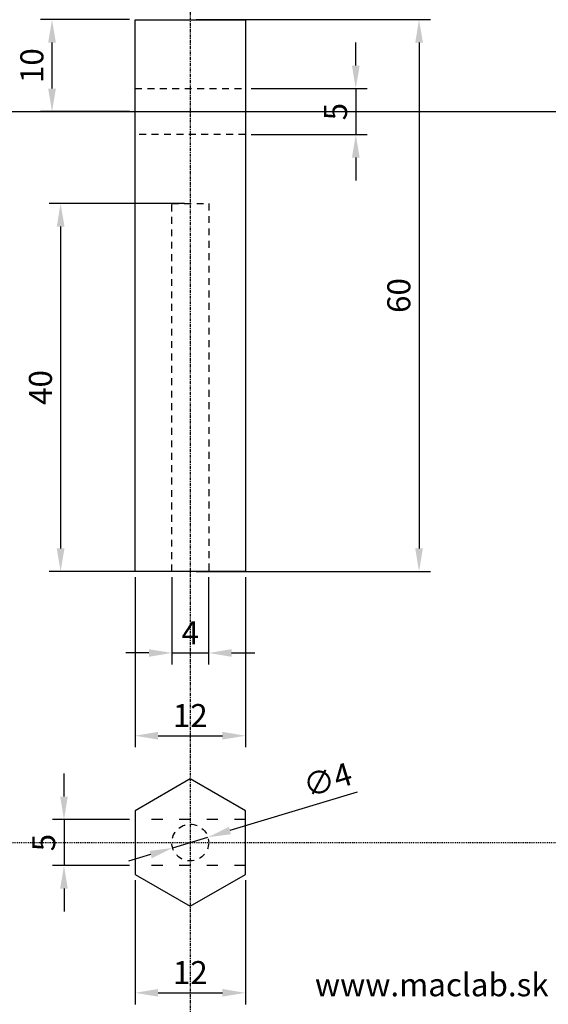
# Model space of a CAD drawing. Units: millimetres. Extents: x 748 to 805, y 461 to 568.
import ezdxf

# ---------------------------------------------------------------- set-up
doc = ezdxf.new("R2010")
doc.units = ezdxf.units.MM
for name, pattern in [('ACAD_ISO03W100', [30, 12, -18]), ('HRANIČNÍ2', [22.225, 6.35, -3.175, 6.35, -3.175, 0, -3.175]), ('JIS_02_0.7', [1.35, 0.75, -0.6]), ('STŘEDOVÁ', [50.8, 31.75, -6.35, 6.35, -6.35])]:
    doc.linetypes.add(name, pattern=pattern)
doc.layers.add('koty', color=7, linetype='Continuous')
doc.layers.add('nakres', color=7, linetype='Continuous')
doc.styles.get("Standard").update_dxf_attribs({"font": 'txt.shx'})
doc.dimstyles.new('ISO-25', dxfattribs={"dimtxt": 2.5, "dimasz": 2.5, "dimexe": 1.25, "dimexo": 0.625, "dimtad": 1, "dimtxsty": 'Standard', "dimcen": 2.5, "dimadec": 0, "dimazin": 0, "dimtfac": 1, "dimtmove": 0, "dimatfit": 3, "dimfxl": 1, "dimarcsym": 0})

# ---------------------------------------------------------------- blocks, each defined once
blk = doc.blocks.new('*D1')
at = {"layer": 'Defpoints', "color": 0}
for p in [(768.45, 478.8), (764.62, 477.64)]:
    blk.add_point(p, dxfattribs=at)
at = {"layer": 'koty', "color": 0, "lineweight": -2}
for p, q in [((784.68, 483.72), (770.84, 479.52)), ((764.62, 477.64), (768.45, 478.8)), ((762.22, 476.92), (759.83, 476.19))]:
    blk.add_line(p, q, dxfattribs=at)
at = {"layer": 'koty', "color": 0}
for points in [[(770.72, 479.92), (770.96, 479.13), (768.45, 478.8)], [(762.1, 477.31), (762.35, 476.52), (764.62, 477.64)]]:
    blk.add_solid(points, dxfattribs=at)
at = {"layer": 'koty', "color": 0, "insert": (781.54, 484.73), "char_height": 2.5, "attachment_point": 5, "rotation": 16.8496}
blk.add_mtext('∅4', dxfattribs=at)
blk = doc.blocks.new('*D2')
at = {"layer": 'Defpoints', "color": 0}
for p in [(760.53, 474.76), (772.53, 474.76), (772.53, 461.88)]:
    blk.add_point(p, dxfattribs=at)
at = {"layer": 'koty', "color": 0, "lineweight": -2}
for p, q in [((760.53, 474.13), (760.53, 460.63)), ((772.53, 474.13), (772.53, 460.63)), ((763.03, 461.88), (770.03, 461.88))]:
    blk.add_line(p, q, dxfattribs=at)
at = {"layer": 'koty', "color": 0}
for points in [[(763.03, 462.3), (763.03, 461.47), (760.53, 461.88)], [(770.03, 462.3), (770.03, 461.47), (772.53, 461.88)]]:
    blk.add_solid(points, dxfattribs=at)
at = {"layer": 'koty', "color": 0, "insert": (766.53, 463.76), "char_height": 2.5, "attachment_point": 5}
blk.add_mtext('12', dxfattribs=at)
blk = doc.blocks.new('*D3')
at = {"layer": 'Defpoints', "color": 0}
for p in [(760.53, 507.71), (772.53, 507.71), (772.53, 489.84)]:
    blk.add_point(p, dxfattribs=at)
at = {"layer": 'koty', "color": 0, "lineweight": -2}
for p, q in [((760.53, 507.08), (760.53, 488.59)), ((772.53, 507.08), (772.53, 488.59)), ((763.03, 489.84), (770.03, 489.84))]:
    blk.add_line(p, q, dxfattribs=at)
at = {"layer": 'koty', "color": 0}
for points in [[(763.03, 490.26), (763.03, 489.42), (760.53, 489.84)], [(770.03, 490.26), (770.03, 489.42), (772.53, 489.84)]]:
    blk.add_solid(points, dxfattribs=at)
at = {"layer": 'koty', "color": 0, "insert": (766.53, 491.71), "char_height": 2.5, "attachment_point": 5}
blk.add_mtext('12', dxfattribs=at)
blk = doc.blocks.new('*D4')
at = {"layer": 'Defpoints', "color": 0}
for p in [(764.53, 507.71), (768.53, 507.71), (768.53, 498.84)]:
    blk.add_point(p, dxfattribs=at)
at = {"layer": 'koty', "color": 0, "lineweight": -2}
for p, q in [((764.53, 507.08), (764.53, 497.59)), ((768.53, 507.08), (768.53, 497.59)), ((762.03, 498.84), (759.53, 498.84)), ((764.53, 498.84), (768.53, 498.84)), ((771.03, 498.84), (773.53, 498.84))]:
    blk.add_line(p, q, dxfattribs=at)
at = {"layer": 'koty', "color": 0}
for points in [[(762.03, 499.25), (762.03, 498.42), (764.53, 498.84)], [(771.03, 499.25), (771.03, 498.42), (768.53, 498.84)]]:
    blk.add_solid(points, dxfattribs=at)
at = {"layer": 'koty', "color": 0, "insert": (766.53, 500.71), "char_height": 2.5, "attachment_point": 5}
blk.add_mtext('4', dxfattribs=at)
blk = doc.blocks.new('*D5')
at = {"layer": 'Defpoints', "color": 0}
for p in [(772.53, 560.21), (772.53, 555.21), (784.52, 555.21)]:
    blk.add_point(p, dxfattribs=at)
at = {"layer": 'koty', "color": 0, "lineweight": -2}
for p, q in [((784.52, 562.71), (784.52, 565.21)), ((773.16, 560.21), (785.77, 560.21)), ((784.52, 560.21), (784.52, 555.21)), ((773.16, 555.21), (785.77, 555.21)), ((784.52, 552.71), (784.52, 550.21))]:
    blk.add_line(p, q, dxfattribs=at)
at = {"layer": 'koty', "color": 0}
for points in [[(784.1, 562.71), (784.94, 562.71), (784.52, 560.21)], [(784.1, 552.71), (784.94, 552.71), (784.52, 555.21)]]:
    blk.add_solid(points, dxfattribs=at)
at = {"layer": 'koty', "color": 0, "insert": (782.64, 557.71), "char_height": 2.5, "attachment_point": 5, "rotation": 90}
blk.add_mtext('5', dxfattribs=at)
blk = doc.blocks.new('*D6')
at = {"layer": 'Defpoints', "color": 0}
for p in [(766.53, 547.71), (752.44, 507.71), (766.53, 507.71)]:
    blk.add_point(p, dxfattribs=at)
at = {"layer": 'koty', "color": 0, "lineweight": -2}
for p, q in [((765.91, 547.71), (751.19, 547.71)), ((752.44, 545.21), (752.44, 510.21)), ((765.91, 507.71), (751.19, 507.71))]:
    blk.add_line(p, q, dxfattribs=at)
at = {"layer": 'koty', "color": 0}
for points in [[(752.02, 545.21), (752.86, 545.21), (752.44, 547.71)], [(752.02, 510.21), (752.86, 510.21), (752.44, 507.71)]]:
    blk.add_solid(points, dxfattribs=at)
at = {"layer": 'koty', "color": 0, "insert": (750.57, 527.71), "char_height": 2.5, "attachment_point": 5, "rotation": 90}
blk.add_mtext('40', dxfattribs=at)
blk = doc.blocks.new('*D7')
at = {"layer": 'Defpoints', "color": 0}
for p in [(766.53, 567.71), (766.53, 507.71), (791.39, 507.71)]:
    blk.add_point(p, dxfattribs=at)
at = {"layer": 'koty', "color": 0, "lineweight": -2}
for p, q in [((767.16, 567.71), (792.64, 567.71)), ((791.39, 565.21), (791.39, 510.21)), ((767.16, 507.71), (792.64, 507.71))]:
    blk.add_line(p, q, dxfattribs=at)
at = {"layer": 'koty', "color": 0}
for points in [[(790.98, 565.21), (791.81, 565.21), (791.39, 567.71)], [(790.98, 510.21), (791.81, 510.21), (791.39, 507.71)]]:
    blk.add_solid(points, dxfattribs=at)
at = {"layer": 'koty', "color": 0, "insert": (789.52, 537.71), "char_height": 2.5, "attachment_point": 5, "rotation": 90}
blk.add_mtext('60', dxfattribs=at)
blk = doc.blocks.new('*D8')
at = {"layer": 'Defpoints', "color": 0}
for p in [(751.51, 567.71), (760.53, 567.71), (760.53, 557.71)]:
    blk.add_point(p, dxfattribs=at)
at = {"layer": 'koty', "color": 0, "lineweight": -2}
for p, q in [((759.91, 567.71), (750.26, 567.71)), ((751.51, 560.21), (751.51, 565.21)), ((759.91, 557.71), (750.26, 557.71))]:
    blk.add_line(p, q, dxfattribs=at)
at = {"layer": 'koty', "color": 0}
for points in [[(751.09, 565.21), (751.93, 565.21), (751.51, 567.71)], [(751.09, 560.21), (751.93, 560.21), (751.51, 557.71)]]:
    blk.add_solid(points, dxfattribs=at)
at = {"layer": 'koty', "color": 0, "insert": (749.64, 562.71), "char_height": 2.5, "attachment_point": 5, "rotation": 90}
blk.add_mtext('10', dxfattribs=at)
blk = doc.blocks.new('*D9')
at = {"layer": 'Defpoints', "color": 0, "ltscale": 0.1}
for p in [(760.53, 480.72), (752.81, 475.72), (760.53, 475.72)]:
    blk.add_point(p, dxfattribs=at)
at = {"layer": 'koty', "color": 0, "lineweight": -2, "ltscale": 0.1}
for p, q in [((752.81, 483.22), (752.81, 485.72)), ((759.91, 480.72), (751.56, 480.72)), ((752.81, 480.72), (752.81, 475.72)), ((759.91, 475.72), (751.56, 475.72)), ((752.81, 473.22), (752.81, 470.72))]:
    blk.add_line(p, q, dxfattribs=at)
at = {"layer": 'koty', "color": 0, "ltscale": 0.1}
for points in [[(752.39, 483.22), (753.22, 483.22), (752.81, 480.72)], [(752.39, 473.22), (753.22, 473.22), (752.81, 475.72)]]:
    blk.add_solid(points, dxfattribs=at)
at = {"layer": 'koty', "color": 0, "ltscale": 0.1, "insert": (750.93, 478.22), "char_height": 2.5, "attachment_point": 5, "rotation": 90}
blk.add_mtext('5', dxfattribs=at)

msp = doc.modelspace()

# ---------------------------------------------------------------- linework, layer by layer
at = {"layer": 'koty', "linetype": 'ACAD_ISO03W100', "ltscale": 0.1}
for p, q in [((772.532, 480.72), (760.532, 480.72)), ((772.532, 475.72), (760.532, 475.72))]:
    msp.add_line(p, q, dxfattribs=at)
at = {"layer": 'koty', "color": 9, "linetype": 'STŘEDOVÁ', "ltscale": 0.01}
msp.add_xline((766.532, 478.22), (0, -1), dxfattribs=at)
at = {"layer": 'koty', "color": 9, "ltscale": 0.1}
msp.add_xline((766.532, 557.706), (1, 0), dxfattribs=at)
at = {"layer": 'koty', "color": 9, "linetype": 'HRANIČNÍ2', "ltscale": 0.01}
msp.add_xline((766.532, 478.22), (1, 0), dxfattribs=at)
at = {"layer": 'nakres', "linetype": 'JIS_02_0.7'}
for p, q in [((760.532, 560.206), (772.532, 560.206)), ((772.532, 555.206), (760.532, 555.206))]:
    msp.add_line(p, q, dxfattribs=at)
at = {"layer": 'nakres', "lineweight": 30}
for points in [[(760.532, 567.706), (772.532, 567.706), (772.532, 507.706), (760.532, 507.706)], [(772.532, 481.684), (766.532, 485.148), (760.532, 481.684), (760.532, 474.756), (766.532, 471.292), (772.532, 474.756)]]:
    msp.add_lwpolyline(points, close=True, dxfattribs=at)
at = {"layer": 'nakres', "linetype": 'JIS_02_0.7'}
msp.add_lwpolyline([(764.532, 547.706), (768.532, 547.706), (768.532, 507.706), (764.532, 507.706)], close=True, dxfattribs=at)
msp.add_circle((766.532, 478.22), 2, dxfattribs=at)

# ---------------------------------------------------------------- texts
at = {"layer": 'koty', "ltscale": 0.1, "insert": (780.078, 464.006), "char_height": 2.5, "width": 30.09392, "attachment_point": 1}
msp.add_mtext('www.maclab.sk', dxfattribs=at)

# ---------------------------------------------------------------- dimensions: what is measured, and where the dimension line sits
at = {"layer": 'koty'}
for base, p1, p2, picture, middle in [((751.511, 567.706), (760.532, 557.706), (760.532, 567.706), '*D8', (751.511, 562.706)), ((784.52, 555.206), (772.532, 560.206), (772.532, 555.206), '*D5', (784.52, 557.706)), ((752.441, 507.706), (766.532, 547.706), (766.532, 507.706), '*D6', (752.441, 527.706))]:
    dim = msp.add_linear_dim(base=base, p1=p1, p2=p2, angle=90, dimstyle='ISO-25', dxfattribs=at)
    dim.commit()
    dim.dimension.update_dxf_attribs({"geometry": picture, "text_midpoint": middle, "dimtype": 160})
dim = msp.add_linear_dim(base=(791.392, 507.706), p1=(766.532, 567.706), p2=(766.532, 507.706), angle=90, dimstyle='ISO-25', dxfattribs=at)
dim.commit()
dim.dimension.update_dxf_attribs({"geometry": '*D7', "text_midpoint": (789.517, 537.706)})
for base, p1, p2, picture, middle in [((768.532, 498.837), (764.532, 507.706), (768.532, 507.706), '*D4', (766.532, 500.712)), ((772.532, 489.84), (760.532, 507.706), (772.532, 507.706), '*D3', (766.532, 491.715)), ((772.532, 461.883), (760.532, 474.756), (772.532, 474.756), '*D2', (766.532, 463.758))]:
    dim = msp.add_linear_dim(base=base, p1=p1, p2=p2, dimstyle='ISO-25', dxfattribs=at)
    dim.commit()
    dim.dimension.update_dxf_attribs({"geometry": picture, "text_midpoint": middle})
dim = msp.add_diameter_dim_2p(p1=(764.618, 477.64), p2=(768.446, 478.8), dimstyle='ISO-25', dxfattribs=at)
dim.commit()
dim.dimension.update_dxf_attribs({"geometry": '*D1', "text_midpoint": (782.086, 482.931), "dimtype": 163})
at = {"layer": 'koty', "ltscale": 0.1}
dim = msp.add_linear_dim(base=(752.807, 475.72), p1=(760.532, 480.72), p2=(760.532, 475.72), angle=90, dimstyle='ISO-25', dxfattribs=at)
dim.commit()
dim.dimension.update_dxf_attribs({"geometry": '*D9', "text_midpoint": (752.807, 478.22), "dimtype": 160})

doc.saveas('drawing.dxf')
